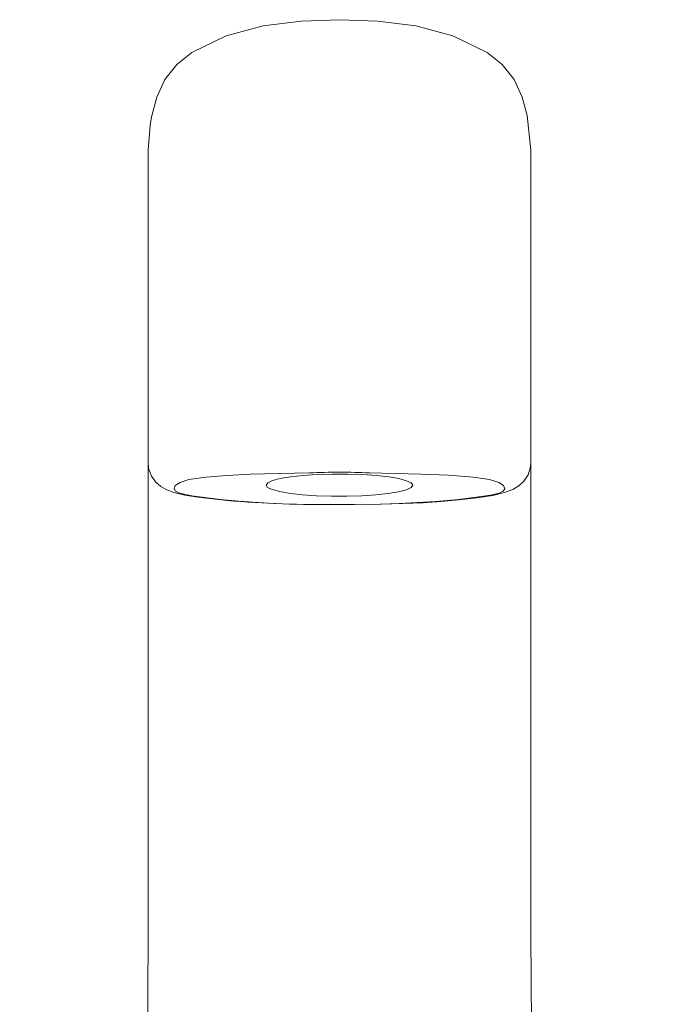
# Model space of a CAD drawing. Units: inches. Extents: x 4.7 to 55.3, y 4.8 to 44.6.
# Drawn here: x 10 to 12.7, y 15.1 to 19.4 of the extents above; entities that cross this region are included whole.
import ezdxf

# ---------------------------------------------------------------- set-up
doc = ezdxf.new("R2010")
doc.units = ezdxf.units.IN
doc.header["$MEASUREMENT"] = 0
doc.layers.add('WATERWORKS FITTINGS', color=7, linetype='Continuous', lineweight=9)

# ---------------------------------------------------------------- blocks, each defined once
blk = doc.blocks.new('*U8')
at = {"layer": 'WATERWORKS FITTINGS'}
for p, q in [((-0.8345, 8.0232), (-0.8345, 8.0231)), ((0.8345, 8.0231), (0.8345, 8.0232)), ((0.8338, 4.6), (0.8332, 4.6))]:
    blk.add_line(p, q, dxfattribs=at)
at = {"layer": 'WATERWORKS FITTINGS', "flags": 128}
for points in [[(-0.6439, 8.4494), (-0.4937, 8.5227), (-0.3322, 8.5652), (-0.167, 8.5863), (0, 8.5925)], [(0, 8.5925), (0.167, 8.5863), (0.3325, 8.5651), (0.4941, 8.5227), (0.6439, 8.4494)], [(-0.819, 8.1686), (-0.8185, 8.1737), (-0.7967, 8.2547), (-0.7616, 8.3312), (-0.7097, 8.3968), (-0.6439, 8.4494)], [(0.6439, 8.4494), (0.7095, 8.3968), (0.7618, 8.331), (0.7967, 8.255), (0.8185, 8.1738), (0.8345, 8.0233)], [(-0.819, 8.1686), (-0.8259, 8.1326), (-0.8345, 8.0233)], [(-0.8345, 8.0233), (-0.8345, 8.0208), (-0.8345, 8.0139), (-0.8345, 7.9928), (-0.8345, 7.947), (-0.8345, 7.8662), (-0.8345, 7.7935), (-0.8345, 7.7011), (-0.8345, 7.5869), (-0.8345, 7.4485), (-0.8345, 7.2837), (-0.8345, 7.0903), (-0.8345, 6.9822), (-0.8345, 6.8661), (-0.8345, 6.7418), (-0.8345, 6.6589)], [(0.8345, 6.6589), (0.8345, 6.7418), (0.8345, 6.8661), (0.8345, 6.9822), (0.8345, 7.0903), (0.8345, 7.2837), (0.8345, 7.4485), (0.8345, 7.5869), (0.8345, 7.7012), (0.8345, 7.7936), (0.8345, 7.8663), (0.8345, 7.9471), (0.8345, 7.9929), (0.8345, 8.014), (0.8345, 8.0208), (0.8345, 8.0233)], [(-0.8345, 7.9176), (-0.8345, 7.8128), (-0.8345, 7.6637), (-0.8345, 7.4718), (-0.8345, 7.3008), (-0.8345, 7.1071), (-0.8345, 6.8916), (-0.8345, 6.6573), (-0.8345, 6.3231), (-0.8345, 5.9734), (-0.8345, 5.6184), (-0.8345, 5.2634), (-0.8345, 4.9086), (-0.8345, 4.6)], [(0.8345, 7.3702), (0.8345, 7.472), (0.8345, 7.6639), (0.8345, 7.8129), (0.8345, 7.9176)], [(-0.8345, 6.6602), (-0.8319, 6.6363), (-0.8194, 6.6014), (-0.8006, 6.5751), (-0.7783, 6.5555), (-0.7533, 6.541), (-0.7221, 6.529), (-0.6739, 6.5178), (-0.6162, 6.5087), (-0.5422, 6.4997), (-0.4902, 6.4944)], [(-0.0056, 6.4768), (0.0664, 6.4768), (0.1784, 6.4782), (0.277, 6.4809), (0.3645, 6.4849), (0.4428, 6.4902), (0.5208, 6.4974), (0.5986, 6.5064), (0.6691, 6.517), (0.7196, 6.5288), (0.7555, 6.5424), (0.7819, 6.5582), (0.8042, 6.5787), (0.8226, 6.6068), (0.8331, 6.6411), (0.8345, 6.6597)], [(0.8345, 4.6), (0.8345, 4.9087), (0.8345, 5.2634), (0.8345, 5.6184), (0.8345, 5.9733), (0.8345, 6.3231), (0.8345, 6.6574), (0.8345, 6.6654)], [(-0.1309, 6.6147), (-0.2612, 6.6127), (-0.3895, 6.6089), (-0.4894, 6.6039), (-0.5825, 6.5966), (-0.6565, 6.5863), (-0.6951, 6.5737), (-0.716, 6.5594), (-0.721, 6.5448), (-0.7144, 6.5359), (-0.6967, 6.5273), (-0.6433, 6.5155), (-0.5197, 6.4992), (-0.4393, 6.4916), (-0.3525, 6.4857), (-0.2607, 6.4805)], [(0.3201, 6.5614), (0.3134, 6.5714), (0.293, 6.5811), (0.2598, 6.5899), (0.2152, 6.5974), (0.1613, 6.6034), (0.1003, 6.6076), (0.0349, 6.6097), (-0.032, 6.6097), (-0.0975, 6.6077), (-0.1588, 6.6036), (-0.2131, 6.5977), (-0.2581, 6.5902), (-0.2918, 6.5815), (-0.3127, 6.5719), (-0.32, 6.5618), (-0.3133, 6.5517), (-0.293, 6.5421), (-0.2598, 6.5333), (-0.2152, 6.5257), (-0.1613, 6.5198), (-0.1003, 6.5156), (-0.0349, 6.5135), (0.032, 6.5134), (0.0975, 6.5155), (0.1588, 6.5195), (0.2131, 6.5255), (0.2581, 6.5329), (0.2918, 6.5417), (0.3128, 6.5513), (0.3201, 6.5614)], [(0.1422, 6.4777), (0.2607, 6.4818), (0.3126, 6.4837), (0.419, 6.49), (0.5197, 6.4992), (0.6282, 6.5131), (0.6662, 6.5197), (0.6967, 6.5273), (0.7147, 6.536), (0.7212, 6.5455), (0.7153, 6.5596), (0.6951, 6.5737), (0.6538, 6.5869), (0.5826, 6.5966), (0.475, 6.6048), (0.3554, 6.6101), (0.1309, 6.6147)], [(-0.8345, 4.6), (-0.8375, 4.0777), (-0.8504, 3.5976), (-0.8727, 3.1592), (-0.9026, 2.7599), (-0.9386, 2.3972), (-0.9783, 2.0744), (-1.0211, 1.7823), (-1.0656, 1.519), (-1.1108, 1.2824), (-1.1614, 1.0437), (-1.2101, 0.8345), (-1.2554, 0.6522), (-1.2963, 0.4946), (-1.342, 0.319), (-1.3757, 0.1783), (-1.3942, 0.0758)], [(1.3948, 0.0711), (1.3719, 0.1953), (1.3324, 0.3574), (1.2804, 0.5577), (1.2195, 0.7994), (1.1532, 1.0857), (1.0851, 1.4197), (1.0279, 1.7463), (0.9742, 2.1123), (0.9262, 2.5196), (0.8861, 2.9702), (0.8562, 3.466), (0.8387, 4.0092), (0.8345, 4.6)]]:
    blk.add_lwpolyline(points, dxfattribs=at)
at = {"layer": 'WATERWORKS FITTINGS'}
for centre, radius, start, end in [((0, 4.2343), 2.3839, 86.8523, 93.1477), ((-0.0572, 11.7326), 5.2561, 265.2747, 270.562)]:
    blk.add_arc(centre, radius, start, end, dxfattribs=at)

msp = doc.modelspace()

# ---------------------------------------------------------------- block references
at = {"layer": 'WATERWORKS FITTINGS'}
msp.add_blockref('*U8', (11.3443, 10.792), dxfattribs=at)

doc.saveas('drawing.dxf')
